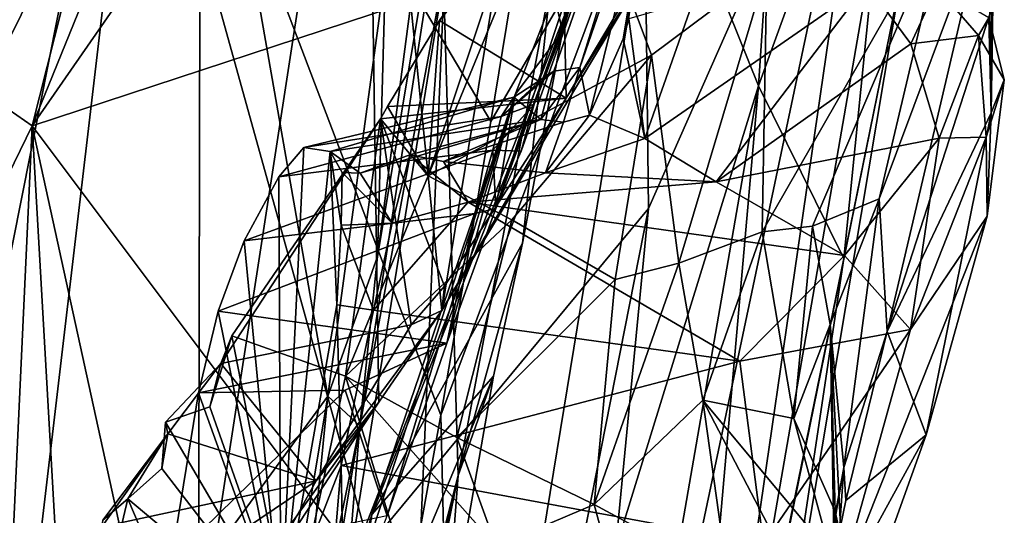
# Model space of a CAD drawing. Units: metres. Extents: x 18.18 to 23.37, y -3.57 to 5.04.
# Drawn here: x 22.61 to 23.28, y -1.11 to -0.77 of the extents above; entities that cross this region are included whole.
import ezdxf

# ---------------------------------------------------------------- set-up
doc = ezdxf.new("R2010")
doc.units = ezdxf.units.M

msp = doc.modelspace()

# ---------------------------------------------------------------- linework, layer by layer
at = {"layer": '1'}
for points in [[(22.6251, -0.32719, -23.98677), (21.09198, -1.31597, -24.00065), (22.39843, 0.54327, -23.99691)], [(23.1107, -0.81805, -23.77076), (23.04271, -0.64917, -23.90565), (23.17057, 0.07917, -23.85747)], [(23.1107, -0.81805, -23.77076), (23.17057, 0.07917, -23.85747), (23.20659, -0.55421, -23.625)], [(22.52366, -0.62827, -22.04323), (22.58255, -1.04744, -22.23921), (22.63722, -0.11208, -22.13463)], [(22.63722, -0.11208, -22.13463), (22.58255, -1.04744, -22.23921), (22.7105, -0.4036, -22.26806)], [(22.89683, -0.96977, -20.32137), (22.84574, -0.46606, -20.58814), (23.00662, -0.29991, -20.2492)], [(22.89683, -0.96977, -20.32137), (23.00662, -0.29991, -20.2492), (23.04005, -0.73146, -19.98841)], [(22.86751, -1.19921, -23.9875), (21.09198, -1.31597, -24.00065), (22.6251, -0.32719, -23.98677)], [(22.95374, -0.69701, -23.98555), (22.93007, -0.84214, -23.98661), (22.6251, -0.32719, -23.98677)], [(22.93007, -0.84214, -23.98661), (22.89613, -1.04051, -23.98823), (22.6251, -0.32719, -23.98677)], [(22.86751, -1.19921, -23.9875), (22.6251, -0.32719, -23.98677), (22.89613, -1.04051, -23.98823)], [(22.71129, -0.48539, -14.72931), (22.62046, -0.84518, -14.46799), (22.81152, -0.37468, -15.10551)], [(22.81152, -0.37468, -15.10551), (22.62046, -0.84518, -14.46799), (22.80401, -0.58064, -15.05966)], [(22.93343, -0.90093, -16.41349), (22.95039, -0.86228, -16.52539), (23.1234, -0.37649, -16.78391)], [(22.93343, -0.90093, -16.41349), (23.1234, -0.37649, -16.78391), (23.12212, -0.38266, -16.72183)], [(22.95039, -0.86228, -16.52539), (22.95917, -0.83046, -16.67974), (23.1234, -0.37649, -16.78391)], [(22.95917, -0.83046, -16.67974), (22.96686, -0.81145, -16.72776), (23.1234, -0.37649, -16.78391)], [(22.96686, -0.81145, -16.72776), (22.97256, -0.80835, -16.88136), (23.1234, -0.37649, -16.78391)], [(22.97256, -0.80835, -16.88136), (22.99005, -0.80568, -17.19515), (23.1234, -0.37649, -16.78391)], [(23.1234, -0.37649, -16.78391), (22.99005, -0.80568, -17.19515), (23.04037, -0.66023, -17.32285)], [(23.10858, -0.41661, -16.47852), (22.93343, -0.90093, -16.41349), (23.12212, -0.38266, -16.72183)], [(22.58255, -1.04744, -22.23921), (22.60187, -1.32621, -22.30103), (22.7105, -0.4036, -22.26806)], [(22.7105, -0.4036, -22.26806), (22.60187, -1.32621, -22.30103), (22.81996, -1.02762, -22.42005)], [(22.8589, -0.74112, -22.41189), (22.7105, -0.4036, -22.26806), (22.81996, -1.02762, -22.42005)], [(23.07792, -0.50527, -16.16739), (22.93343, -0.90093, -16.41349), (23.10858, -0.41661, -16.47852)], [(22.85354, -0.93326, -22.45116), (22.84153, -1.04766, -22.74399), (22.93291, -0.45823, -22.76959)], [(22.93291, -0.45823, -22.76959), (22.84153, -1.04766, -22.74399), (22.90154, -0.72414, -22.8062)], [(22.90519, -0.5405, -22.43089), (22.85354, -0.93326, -22.45116), (22.93291, -0.45823, -22.76959)], [(22.73253, -1.20032, -20.62364), (22.73408, -0.52655, -20.73768), (22.84574, -0.46606, -20.58814)], [(22.73253, -1.20032, -20.62364), (22.84574, -0.46606, -20.58814), (22.85445, -1.03153, -20.39697)], [(22.85445, -1.03153, -20.39697), (22.84574, -0.46606, -20.58814), (22.89683, -0.96977, -20.32137)], [(22.51149, -0.7695, -14.06184), (22.62046, -0.84518, -14.46799), (22.71129, -0.48539, -14.72931)], [(23.03109, -0.60797, -15.84677), (22.93343, -0.90093, -16.41349), (23.07792, -0.50527, -16.16739)], [(22.45104, -1.09501, -21.03237), (22.5979, -0.64545, -20.90306), (22.73408, -0.52655, -20.73768)], [(22.45104, -1.09501, -21.03237), (22.73408, -0.52655, -20.73768), (22.73253, -1.20032, -20.62364)], [(23.19258, -0.54786, -23.15262), (23.05674, -1.48308, -23.21619), (23.22064, -0.5372, -23.25612)], [(23.22064, -0.5372, -23.25612), (23.05674, -1.48308, -23.21619), (23.20605, -0.7493, -23.44639)], [(22.8589, -0.74112, -22.41189), (22.85354, -0.93326, -22.45116), (22.90519, -0.5405, -22.43089)], [(22.96702, -1.61619, -23.04972), (23.05674, -1.48308, -23.21619), (23.19258, -0.54786, -23.15262)], [(23.03645, -0.90101, -22.96781), (22.96702, -1.61619, -23.04972), (23.19258, -0.54786, -23.15262)], [(23.03327, -0.63299, -22.90964), (23.03645, -0.90101, -22.96781), (23.19258, -0.54786, -23.15262)], [(23.16835, -0.9346, -23.53296), (23.1107, -0.81805, -23.77076), (23.20659, -0.55421, -23.625)], [(23.16835, -0.9346, -23.53296), (23.20659, -0.55421, -23.625), (23.20605, -0.7493, -23.44639)], [(22.80401, -0.58064, -15.05966), (22.62046, -0.84518, -14.46799), (22.8982, -0.75353, -15.17273)], [(22.94635, -0.82399, -15.93688), (22.93343, -0.90093, -16.41349), (23.03109, -0.60797, -15.84677)], [(22.97844, -0.78163, -15.58293), (22.94635, -0.82399, -15.93688), (23.03109, -0.60797, -15.84677)], [(22.97075, -0.74657, -15.39965), (22.97844, -0.78163, -15.58293), (23.03109, -0.60797, -15.84677)], [(22.90154, -0.72414, -22.8062), (22.83346, -1.14593, -22.80223), (23.03327, -0.63299, -22.90964)], [(23.03327, -0.63299, -22.90964), (22.83346, -1.14593, -22.80223), (23.03645, -0.90101, -22.96781)], [(22.88758, -0.87886, -19.95775), (22.94141, -0.71746, -19.78692), (22.98254, -0.64805, -19.65792)], [(22.88758, -0.87886, -19.95775), (22.98254, -0.64805, -19.65792), (23.03837, -0.79745, -19.607)], [(22.90658, -1.47956, -23.90025), (22.89613, -1.04051, -23.98823), (23.04271, -0.64917, -23.90565)], [(22.89613, -1.04051, -23.98823), (22.93007, -0.84214, -23.98661), (23.04271, -0.64917, -23.90565)], [(22.90658, -1.47956, -23.90025), (23.04271, -0.64917, -23.90565), (23.1107, -0.81805, -23.77076)], [(22.93007, -0.84214, -23.98661), (22.95374, -0.69701, -23.98555), (23.04271, -0.64917, -23.90565)], [(23.03837, -0.79745, -19.607), (22.98254, -0.64805, -19.65792), (23.11631, -0.73921, -19.33921)], [(22.94141, -0.71746, -19.78692), (22.89524, -0.77416, -19.90758), (22.97734, -0.65527, -19.72977)], [(22.97734, -0.65527, -19.72977), (22.89524, -0.77416, -19.90758), (22.98078, -0.82639, -20.07588)], [(22.97734, -0.65527, -19.72977), (22.98078, -0.82639, -20.07588), (23.07462, -0.66864, -19.83603)], [(22.99005, -0.80568, -17.19515), (22.9966, -0.8379, -17.27587), (23.04037, -0.66023, -17.32285)], [(22.9966, -0.8379, -17.27587), (23.01923, -0.78647, -17.34512), (23.04037, -0.66023, -17.32285)], [(23.01923, -0.78647, -17.34512), (23.02313, -0.77291, -17.36115), (23.04037, -0.66023, -17.32285)], [(23.07462, -0.66864, -19.83603), (22.98078, -0.82639, -20.07588), (23.04005, -0.73146, -19.98841)], [(23.11316, -0.91663, -19.08161), (23.11631, -0.73921, -19.33921), (23.2384, -0.69796, -18.66395)], [(23.14724, -0.91278, -18.83035), (23.11316, -0.91663, -19.08161), (23.2384, -0.69796, -18.66395)], [(23.19213, -0.89449, -18.37333), (23.14724, -0.91278, -18.83035), (23.2384, -0.69796, -18.66395)], [(23.19213, -0.89449, -18.37333), (23.2384, -0.69796, -18.66395), (23.26301, -0.70484, -18.37517)], [(23.19213, -0.89449, -18.37333), (23.26301, -0.70484, -18.37517), (23.19757, -0.98398, -17.73466)], [(23.19757, -0.98398, -17.73466), (23.26301, -0.70484, -18.37517), (23.26654, -0.77052, -17.95385)], [(22.89524, -0.77416, -19.90758), (22.94141, -0.71746, -19.78692), (22.88758, -0.87886, -19.95775)], [(22.84153, -1.04766, -22.74399), (22.83346, -1.14593, -22.80223), (22.90154, -0.72414, -22.8062)], [(22.89683, -0.96977, -20.32137), (23.04005, -0.73146, -19.98841), (22.98078, -0.82639, -20.07588)], [(22.8589, -0.74112, -22.41189), (22.81996, -1.02762, -22.42005), (22.85354, -0.93326, -22.45116)], [(23.05695, -0.93794, -19.36749), (23.03837, -0.79745, -19.607), (23.11631, -0.73921, -19.33921)], [(23.11316, -0.91663, -19.08161), (23.05695, -0.93794, -19.36749), (23.11631, -0.73921, -19.33921)], [(22.8982, -0.75353, -15.17273), (22.90793, -1.08103, -14.96651), (22.97075, -0.74657, -15.39965)], [(22.97075, -0.74657, -15.39965), (22.90793, -1.08103, -14.96651), (22.95136, -0.92431, -15.26209)], [(22.95136, -0.92431, -15.26209), (22.97844, -0.78163, -15.58293), (22.97075, -0.74657, -15.39965)], [(23.06676, -0.76036, -17.41482), (23.03389, -0.85371, -17.28006), (23.18379, -0.74964, -17.45855)], [(23.18379, -0.74964, -17.45855), (23.03389, -0.85371, -17.28006), (23.08221, -0.88287, -17.26033)], [(23.05674, -1.48308, -23.21619), (23.11175, -1.3111, -23.41982), (23.20605, -0.7493, -23.44639)], [(23.18379, -0.74964, -17.45855), (23.08221, -0.88287, -17.26033), (23.21348, -0.78992, -17.40935)], [(23.11175, -1.3111, -23.41982), (23.16835, -0.9346, -23.53296), (23.20605, -0.7493, -23.44639)], [(23.18379, -0.74964, -17.45855), (23.21348, -0.78992, -17.40935), (23.23103, -0.75168, -17.52182)], [(22.62046, -0.84518, -14.46799), (22.87962, -1.19072, -14.8299), (22.8982, -0.75353, -15.17273)], [(22.8982, -0.75353, -15.17273), (22.87962, -1.19072, -14.8299), (22.90793, -1.08103, -14.96651)], [(23.23103, -0.75168, -17.52182), (23.21348, -0.78992, -17.40935), (23.2591, -0.78422, -17.48754)], [(23.2662, -0.77235, -17.66039), (23.23103, -0.75168, -17.52182), (23.2591, -0.78422, -17.48754)], [(23.02313, -0.77291, -17.36115), (23.03389, -0.85371, -17.28006), (23.06676, -0.76036, -17.41482)], [(23.26771, -0.83635, -17.63866), (23.26654, -0.77052, -17.95385), (23.26884, -0.76383, -17.85717)], [(23.26803, -0.76562, -17.78668), (23.26771, -0.83635, -17.63866), (23.26884, -0.76383, -17.85717)], [(22.51149, -0.7695, -14.06184), (22.37717, -1.34455, -13.62667), (22.62046, -0.84518, -14.46799)], [(23.26771, -0.83635, -17.63866), (23.19757, -0.98398, -17.73466), (23.26654, -0.77052, -17.95385)], [(23.26771, -0.83635, -17.63866), (23.26803, -0.76562, -17.78668), (23.2662, -0.77235, -17.66039)], [(22.88758, -0.87886, -19.95775), (22.86024, -0.83209, -20.00748), (22.89524, -0.77416, -19.90758)], [(22.89524, -0.77416, -19.90758), (22.86024, -0.83209, -20.00748), (22.98078, -0.82639, -20.07588)], [(23.02313, -0.77291, -17.36115), (23.01923, -0.78647, -17.34512), (23.03389, -0.85371, -17.28006)], [(23.2591, -0.78422, -17.48754), (23.27662, -0.81401, -17.52449), (23.2662, -0.77235, -17.66039)], [(23.26771, -0.83635, -17.63866), (23.2662, -0.77235, -17.66039), (23.27662, -0.81401, -17.52449)], [(22.8496, -1.1075, -15.54707), (22.97844, -0.78163, -15.58293), (22.95136, -0.92431, -15.26209)], [(22.97844, -0.78163, -15.58293), (22.8496, -1.1075, -15.54707), (22.94635, -0.82399, -15.93688)], [(23.21348, -0.78992, -17.40935), (23.23264, -0.85356, -17.32865), (23.2591, -0.78422, -17.48754)], [(23.2591, -0.78422, -17.48754), (23.23264, -0.85356, -17.32865), (23.26441, -0.85276, -17.37156)], [(23.2591, -0.78422, -17.48754), (23.26441, -0.85276, -17.37156), (23.27662, -0.81401, -17.52449)], [(23.01923, -0.78647, -17.34512), (22.9966, -0.8379, -17.27587), (23.03389, -0.85371, -17.28006)], [(23.21348, -0.78992, -17.40935), (23.08221, -0.88287, -17.26033), (23.23264, -0.85356, -17.32865)], [(22.94425, -0.90851, -19.83816), (22.88758, -0.87886, -19.95775), (23.03837, -0.79745, -19.607)], [(23.01399, -0.94887, -19.54258), (22.94425, -0.90851, -19.83816), (23.03837, -0.79745, -19.607)], [(23.01399, -0.94887, -19.54258), (23.03837, -0.79745, -19.607), (23.05695, -0.93794, -19.36749)], [(22.93696, -0.8388, -16.75299), (22.9455, -0.82589, -16.93492), (22.97256, -0.80835, -16.88136)], [(22.96686, -0.81145, -16.72776), (22.93696, -0.8388, -16.75299), (22.97256, -0.80835, -16.88136)], [(22.9455, -0.82589, -16.93492), (22.96364, -0.84093, -17.21559), (22.97256, -0.80835, -16.88136)], [(22.97256, -0.80835, -16.88136), (22.96364, -0.84093, -17.21559), (22.99005, -0.80568, -17.19515)], [(22.96364, -0.84093, -17.21559), (22.97893, -0.84274, -17.24676), (22.99005, -0.80568, -17.19515)], [(22.99005, -0.80568, -17.19515), (22.97893, -0.84274, -17.24676), (22.9966, -0.8379, -17.27587)], [(22.95917, -0.83046, -16.67974), (22.93696, -0.8388, -16.75299), (22.96686, -0.81145, -16.72776)], [(23.26441, -0.85276, -17.37156), (23.26502, -0.906, -17.3379), (23.27662, -0.81401, -17.52449)], [(23.26502, -0.906, -17.3379), (23.26771, -0.83635, -17.63866), (23.27662, -0.81401, -17.52449)], [(22.8496, -1.1075, -15.54707), (22.81561, -1.22376, -15.59875), (22.94635, -0.82399, -15.93688)], [(22.81561, -1.22376, -15.59875), (22.85999, -1.10844, -16.02835), (22.94635, -0.82399, -15.93688)], [(22.85999, -1.10844, -16.02835), (22.90033, -0.99188, -16.21598), (22.94635, -0.82399, -15.93688)], [(22.94635, -0.82399, -15.93688), (22.90033, -0.99188, -16.21598), (22.93343, -0.90093, -16.41349)], [(22.97068, -1.62392, -23.76612), (22.90658, -1.47956, -23.90025), (23.1107, -0.81805, -23.77076)], [(23.04947, -1.51356, -23.61787), (22.97068, -1.62392, -23.76612), (23.1107, -0.81805, -23.77076)], [(23.04947, -1.51356, -23.61787), (23.1107, -0.81805, -23.77076), (23.16835, -0.9346, -23.53296)], [(22.80372, -0.85969, -16.87992), (22.82154, -0.86257, -17.07701), (22.9455, -0.82589, -16.93492)], [(22.93696, -0.8388, -16.75299), (22.80372, -0.85969, -16.87992), (22.9455, -0.82589, -16.93492)], [(22.82154, -0.86257, -17.07701), (22.96364, -0.84093, -17.21559), (22.9455, -0.82589, -16.93492)], [(22.85554, -0.84037, -20.01802), (22.89876, -0.95346, -20.24188), (22.98078, -0.82639, -20.07588)], [(22.86024, -0.83209, -20.00748), (22.85554, -0.84037, -20.01802), (22.98078, -0.82639, -20.07588)], [(22.89876, -0.95346, -20.24188), (22.89683, -0.96977, -20.32137), (22.98078, -0.82639, -20.07588)], [(22.9314, -0.86152, -16.61154), (22.93696, -0.8388, -16.75299), (22.95917, -0.83046, -16.67974)], [(22.9314, -0.86152, -16.61154), (22.95917, -0.83046, -16.67974), (22.95039, -0.86228, -16.52539)], [(22.85554, -0.84037, -20.01802), (22.86024, -0.83209, -20.00748), (22.88758, -0.87886, -19.95775)], [(23.22384, -1.05356, -17.24663), (23.19757, -0.98398, -17.73466), (23.26771, -0.83635, -17.63866)], [(23.22384, -1.05356, -17.24663), (23.26771, -0.83635, -17.63866), (23.26502, -0.906, -17.3379)], [(22.75523, -0.98686, -20.21149), (22.7478, -1.00551, -20.25601), (22.85554, -0.84037, -20.01802)], [(22.85554, -0.84037, -20.01802), (22.7478, -1.00551, -20.25601), (22.87614, -0.97934, -20.2674)], [(22.75523, -0.98686, -20.21149), (22.85554, -0.84037, -20.01802), (22.83198, -1.01403, -20.06758)], [(22.78687, -0.87965, -16.71158), (22.80372, -0.85969, -16.87992), (22.93696, -0.8388, -16.75299)], [(22.9314, -0.86152, -16.61154), (22.78687, -0.87965, -16.71158), (22.93696, -0.8388, -16.75299)], [(22.82154, -0.86257, -17.07701), (22.84171, -0.87707, -17.21976), (22.96364, -0.84093, -17.21559)], [(22.85554, -0.84037, -20.01802), (22.88758, -0.87886, -19.95775), (22.83198, -1.01403, -20.06758)], [(22.96364, -0.84093, -17.21559), (22.84171, -0.87707, -17.21976), (22.87537, -0.86477, -17.2262)], [(22.89876, -0.95346, -20.24188), (22.85554, -0.84037, -20.01802), (22.87614, -0.97934, -20.2674)], [(22.87537, -0.86477, -17.2262), (22.89792, -0.86915, -17.23324), (22.96364, -0.84093, -17.21559)], [(22.96364, -0.84093, -17.21559), (22.89792, -0.86915, -17.23324), (22.97893, -0.84274, -17.24676)], [(22.89792, -0.86915, -17.23324), (22.96691, -0.87689, -17.24843), (22.97893, -0.84274, -17.24676)], [(22.97893, -0.84274, -17.24676), (22.96691, -0.87689, -17.24843), (22.9966, -0.8379, -17.27587)], [(22.9966, -0.8379, -17.27587), (22.96691, -0.87689, -17.24843), (23.03389, -0.85371, -17.28006)], [(22.37717, -1.34455, -13.62667), (22.57711, -1.77231, -13.80308), (22.62046, -0.84518, -14.46799)], [(22.62046, -0.84518, -14.46799), (22.57711, -1.77231, -13.80308), (22.67313, -1.77168, -14.02406)], [(22.62046, -0.84518, -14.46799), (22.67313, -1.77168, -14.02406), (22.79849, -1.65997, -14.34741)], [(22.87962, -1.19072, -14.8299), (22.62046, -0.84518, -14.46799), (22.79849, -1.65997, -14.34741)], [(23.03389, -0.85371, -17.28006), (22.96691, -0.87689, -17.24843), (23.08221, -0.88287, -17.26033)], [(23.08221, -0.88287, -17.26033), (23.16868, -0.93276, -17.22058), (23.23264, -0.85356, -17.32865)], [(23.16868, -0.93276, -17.22058), (23.21324, -0.98268, -17.19408), (23.23264, -0.85356, -17.32865)], [(23.23264, -0.85356, -17.32865), (23.21324, -0.98268, -17.19408), (23.26441, -0.85276, -17.37156)], [(23.26441, -0.85276, -17.37156), (23.21324, -0.98268, -17.19408), (23.26502, -0.906, -17.3379)], [(22.76346, -0.92282, -16.53304), (22.78687, -0.87965, -16.71158), (22.9314, -0.86152, -16.61154)], [(22.9192, -0.90432, -16.45618), (22.76346, -0.92282, -16.53304), (22.9314, -0.86152, -16.61154)], [(22.80372, -0.85969, -16.87992), (22.78687, -0.87965, -16.71158), (22.78821, -1.17973, -16.65671)], [(22.82154, -0.86257, -17.07701), (22.80372, -0.85969, -16.87992), (22.78821, -1.17973, -16.65671)], [(22.82154, -0.86257, -17.07701), (22.78821, -1.17973, -16.65671), (22.82599, -0.96594, -17.11616)], [(22.82154, -0.86257, -17.07701), (22.82599, -0.96594, -17.11616), (22.82896, -0.9121, -17.18313)], [(22.82154, -0.86257, -17.07701), (22.82896, -0.9121, -17.18313), (22.82957, -0.87662, -17.18826)], [(22.82957, -0.87662, -17.18826), (22.84171, -0.87707, -17.21976), (22.82154, -0.86257, -17.07701)], [(22.9192, -0.90432, -16.45618), (22.9314, -0.86152, -16.61154), (22.93343, -0.90093, -16.41349)], [(22.93343, -0.90093, -16.41349), (22.9314, -0.86152, -16.61154), (22.95039, -0.86228, -16.52539)], [(22.87537, -0.86477, -17.2262), (22.84171, -0.87707, -17.21976), (22.86344, -0.91092, -17.20881)], [(22.87537, -0.86477, -17.2262), (22.86344, -0.91092, -17.20881), (22.91465, -0.89658, -17.23322)], [(22.89792, -0.86915, -17.23324), (22.87537, -0.86477, -17.2262), (22.91465, -0.89658, -17.23322)], [(22.89792, -0.86915, -17.23324), (22.91465, -0.89658, -17.23322), (22.96691, -0.87689, -17.24843)], [(22.82957, -0.87662, -17.18826), (22.82896, -0.9121, -17.18313), (22.86344, -0.91092, -17.20881)], [(22.84171, -0.87707, -17.21976), (22.82957, -0.87662, -17.18826), (22.86344, -0.91092, -17.20881)], [(22.91465, -0.89658, -17.23322), (23.08221, -0.88287, -17.26033), (22.96691, -0.87689, -17.24843)], [(22.78687, -0.87965, -16.71158), (22.76346, -0.92282, -16.53304), (22.78821, -1.17973, -16.65671)], [(22.83198, -1.01403, -20.06758), (22.88758, -0.87886, -19.95775), (22.94425, -0.90851, -19.83816)], [(22.91465, -0.89658, -17.23322), (23.16868, -0.93276, -17.22058), (23.08221, -0.88287, -17.26033)], [(22.86344, -0.91092, -17.20881), (22.8507, -0.96944, -17.13801), (22.91465, -0.89658, -17.23322)], [(22.8507, -0.96944, -17.13801), (23.09805, -1.00392, -17.13257), (22.91465, -0.89658, -17.23322)], [(22.91465, -0.89658, -17.23322), (23.09805, -1.00392, -17.13257), (23.16868, -0.93276, -17.22058)], [(23.15915, -0.97924, -18.61222), (23.14724, -0.91278, -18.83035), (23.19213, -0.89449, -18.37333)], [(23.16831, -1.0758, -18.07595), (23.15915, -0.97924, -18.61222), (23.19213, -0.89449, -18.37333)], [(23.16831, -1.0758, -18.07595), (23.19213, -0.89449, -18.37333), (23.19757, -0.98398, -17.73466)], [(22.83346, -1.14593, -22.80223), (22.90535, -1.56476, -22.9451), (23.03645, -0.90101, -22.96781)], [(22.90033, -0.99188, -16.21598), (22.9192, -0.90432, -16.45618), (22.93343, -0.90093, -16.41349)], [(23.03645, -0.90101, -22.96781), (22.90535, -1.56476, -22.9451), (22.96702, -1.61619, -23.04972)], [(22.74584, -0.97017, -16.38094), (22.76346, -0.92282, -16.53304), (22.9192, -0.90432, -16.45618)], [(22.74584, -0.97017, -16.38094), (22.9192, -0.90432, -16.45618), (22.90033, -0.99188, -16.21598)], [(22.90702, -1.05537, -19.89081), (22.83198, -1.01403, -20.06758), (22.94425, -0.90851, -19.83816)], [(22.90702, -1.05537, -19.89081), (22.94425, -0.90851, -19.83816), (23.01399, -0.94887, -19.54258)], [(23.16194, -1.16663, -17.03132), (23.22384, -1.05356, -17.24663), (23.26502, -0.906, -17.3379)], [(23.21324, -0.98268, -17.19408), (23.16194, -1.16663, -17.03132), (23.26502, -0.906, -17.3379)], [(22.82896, -0.9121, -17.18313), (22.82599, -0.96594, -17.11616), (22.8507, -0.96944, -17.13801)], [(22.82896, -0.9121, -17.18313), (22.8507, -0.96944, -17.13801), (22.86344, -0.91092, -17.20881)], [(23.07308, -1.03037, -19.27455), (23.05695, -0.93794, -19.36749), (23.11316, -0.91663, -19.08161)], [(23.07308, -1.03037, -19.27455), (23.11316, -0.91663, -19.08161), (23.13453, -1.04272, -18.91483)], [(23.13453, -1.04272, -18.91483), (23.11316, -0.91663, -19.08161), (23.14724, -0.91278, -18.83035)], [(23.13453, -1.04272, -18.91483), (23.14724, -0.91278, -18.83035), (23.15915, -0.97924, -18.61222)], [(22.76346, -0.92282, -16.53304), (22.74584, -0.97017, -16.38094), (22.78821, -1.17973, -16.65671)], [(22.93173, -1.01415, -15.2092), (22.8496, -1.1075, -15.54707), (22.95136, -0.92431, -15.26209)], [(22.90793, -1.08103, -14.96651), (22.93173, -1.01415, -15.2092), (22.95136, -0.92431, -15.26209)], [(22.85354, -0.93326, -22.45116), (22.81996, -1.02762, -22.42005), (22.84153, -1.04766, -22.74399)], [(23.04947, -1.51356, -23.61787), (23.16835, -0.9346, -23.53296), (23.11175, -1.3111, -23.41982)], [(23.16868, -0.93276, -17.22058), (23.09805, -1.00392, -17.13257), (23.21324, -0.98268, -17.19408)], [(22.99966, -1.10058, -19.58505), (23.01399, -0.94887, -19.54258), (23.05695, -0.93794, -19.36749)], [(22.99966, -1.10058, -19.58505), (23.05695, -0.93794, -19.36749), (23.07308, -1.03037, -19.27455)], [(22.90702, -1.05537, -19.89081), (23.01399, -0.94887, -19.54258), (22.99966, -1.10058, -19.58505)], [(22.89876, -0.95346, -20.24188), (22.87614, -0.97934, -20.2674), (22.89683, -0.96977, -20.32137)], [(22.73253, -1.02536, -16.25956), (22.78821, -1.17973, -16.65671), (22.74584, -0.97017, -16.38094)], [(22.73253, -1.02536, -16.25956), (22.74584, -0.97017, -16.38094), (22.90033, -0.99188, -16.21598)], [(22.78821, -1.17973, -16.65671), (22.82904, -1.07429, -17.03263), (22.82599, -0.96594, -17.11616)], [(22.87614, -0.97934, -20.2674), (22.81216, -1.08462, -20.40257), (22.89683, -0.96977, -20.32137)], [(22.89683, -0.96977, -20.32137), (22.81216, -1.08462, -20.40257), (22.85445, -1.03153, -20.39697)], [(22.82599, -0.96594, -17.11616), (22.82904, -1.07429, -17.03263), (22.8507, -0.96944, -17.13801)], [(22.8507, -0.96944, -17.13801), (22.82904, -1.07429, -17.03263), (23.09805, -1.00392, -17.13257)], [(22.87614, -0.97934, -20.2674), (22.7478, -1.00551, -20.25601), (22.81216, -1.08462, -20.40257)], [(23.09805, -1.00392, -17.13257), (23.1141, -1.12724, -17.02827), (23.21324, -0.98268, -17.19408)], [(23.21324, -0.98268, -17.19408), (23.1141, -1.12724, -17.02827), (23.16194, -1.16663, -17.03132)], [(23.13453, -1.04272, -18.91483), (23.15915, -0.97924, -18.61222), (23.16249, -1.10537, -18.65537)], [(23.16249, -1.10537, -18.65537), (23.15915, -0.97924, -18.61222), (23.17221, -1.23309, -18.4091)], [(23.15915, -0.97924, -18.61222), (23.16219, -1.16254, -18.29056), (23.17221, -1.23309, -18.4091)], [(23.16219, -1.16254, -18.29056), (23.15915, -0.97924, -18.61222), (23.16831, -1.0758, -18.07595)], [(22.74035, -1.03475, -20.2327), (22.7478, -1.00551, -20.25601), (22.75523, -0.98686, -20.21149)], [(22.79468, -1.18899, -20.15925), (22.74035, -1.03475, -20.2327), (22.75523, -0.98686, -20.21149)], [(22.79468, -1.18899, -20.15925), (22.75523, -0.98686, -20.21149), (22.83198, -1.01403, -20.06758)], [(23.16959, -1.0979, -17.61075), (23.16831, -1.0758, -18.07595), (23.19757, -0.98398, -17.73466)], [(23.22384, -1.05356, -17.24663), (23.16959, -1.0979, -17.61075), (23.19757, -0.98398, -17.73466)], [(22.73253, -1.02536, -16.25956), (22.90033, -0.99188, -16.21598), (22.83175, -1.02359, -16.20927)], [(22.90033, -0.99188, -16.21598), (22.85999, -1.10844, -16.02835), (22.83175, -1.02359, -16.20927)], [(22.71028, -1.04514, -20.29029), (22.71192, -1.05291, -20.31971), (22.7478, -1.00551, -20.25601)], [(22.74035, -1.03475, -20.2327), (22.71028, -1.04514, -20.29029), (22.7478, -1.00551, -20.25601)], [(22.7478, -1.00551, -20.25601), (22.71192, -1.05291, -20.31971), (22.81216, -1.08462, -20.40257)], [(23.09805, -1.00392, -17.13257), (22.82904, -1.07429, -17.03263), (23.1141, -1.12724, -17.02827)], [(22.79468, -1.18899, -20.15925), (22.83198, -1.01403, -20.06758), (22.88811, -1.1959, -19.97196)], [(22.82623, -1.26486, -15.32149), (22.8496, -1.1075, -15.54707), (22.93173, -1.01415, -15.2092)], [(22.82623, -1.26486, -15.32149), (22.93173, -1.01415, -15.2092), (22.89863, -1.20316, -14.98387)], [(22.88811, -1.1959, -19.97196), (22.83198, -1.01403, -20.06758), (22.93355, -1.12874, -19.82186)], [(22.93355, -1.12874, -19.82186), (22.83198, -1.01403, -20.06758), (22.90702, -1.05537, -19.89081)], [(22.90793, -1.08103, -14.96651), (22.89863, -1.20316, -14.98387), (22.93173, -1.01415, -15.2092)], [(22.71425, -1.1384, -16.14852), (22.73253, -1.02536, -16.25956), (22.83175, -1.02359, -16.20927)], [(22.71425, -1.1384, -16.14852), (22.83175, -1.02359, -16.20927), (22.85999, -1.10844, -16.02835)], [(22.60187, -1.32621, -22.30103), (22.73368, -1.54371, -22.41781), (22.81996, -1.02762, -22.42005)], [(22.73253, -1.02536, -16.25956), (22.71425, -1.1384, -16.14852), (22.78821, -1.17973, -16.65671)], [(22.73368, -1.54371, -22.41781), (22.79616, -1.26932, -22.45827), (22.81996, -1.02762, -22.42005)], [(22.81996, -1.02762, -22.42005), (22.79616, -1.26932, -22.45827), (22.84153, -1.04766, -22.74399)], [(22.79468, -1.18899, -20.15925), (22.71028, -1.04514, -20.29029), (22.74035, -1.03475, -20.2327)], [(22.85445, -1.03153, -20.39697), (22.77558, -1.15086, -20.49915), (22.73253, -1.20032, -20.62364)], [(22.77558, -1.15086, -20.49915), (22.85445, -1.03153, -20.39697), (22.81216, -1.08462, -20.40257)], [(22.99966, -1.10058, -19.58505), (23.07308, -1.03037, -19.27455), (23.08972, -1.14929, -19.31306)], [(23.07308, -1.03037, -19.27455), (23.15209, -1.18177, -19.05842), (23.08972, -1.14929, -19.31306)], [(23.15209, -1.18177, -19.05842), (23.07308, -1.03037, -19.27455), (23.15929, -1.13386, -18.85168)], [(23.15929, -1.13386, -18.85168), (23.07308, -1.03037, -19.27455), (23.13453, -1.04272, -18.91483)], [(22.86751, -1.19921, -23.9875), (22.89613, -1.04051, -23.98823), (22.90658, -1.47956, -23.90025)], [(23.13453, -1.04272, -18.91483), (23.16249, -1.10537, -18.65537), (23.15929, -1.13386, -18.85168)], [(22.70789, -1.0763, -20.29741), (22.71192, -1.05291, -20.31971), (22.71028, -1.04514, -20.29029)], [(22.70789, -1.0763, -20.29741), (22.71028, -1.04514, -20.29029), (22.79468, -1.18899, -20.15925)], [(22.79616, -1.26932, -22.45827), (22.73639, -1.67855, -22.79825), (22.84153, -1.04766, -22.74399)], [(22.84153, -1.04766, -22.74399), (22.73639, -1.67855, -22.79825), (22.83346, -1.14593, -22.80223)], [(22.66797, -1.11119, -20.37015), (22.66728, -1.11579, -20.39999), (22.71192, -1.05291, -20.31971)], [(22.71192, -1.05291, -20.31971), (22.66728, -1.11579, -20.39999), (22.81216, -1.08462, -20.40257)], [(22.68502, -1.0969, -20.3319), (22.66797, -1.11119, -20.37015), (22.71192, -1.05291, -20.31971)], [(22.68502, -1.0969, -20.3319), (22.71192, -1.05291, -20.31971), (22.70789, -1.0763, -20.29741)], [(22.93355, -1.12874, -19.82186), (22.90702, -1.05537, -19.89081), (22.99966, -1.10058, -19.58505)], [(23.11839, -1.34811, -16.9796), (23.16959, -1.0979, -17.61075), (23.22384, -1.05356, -17.24663)], [(23.11839, -1.34811, -16.9796), (23.22384, -1.05356, -17.24663), (23.16194, -1.16663, -17.03132)], [(22.68502, -1.0969, -20.3319), (22.70789, -1.0763, -20.29741), (22.79468, -1.18899, -20.15925)], [(22.82904, -1.07429, -17.03263), (22.78821, -1.17973, -16.65671), (22.81262, -1.26907, -16.85493)], [(22.81262, -1.26907, -16.85493), (22.8322, -1.24895, -16.89024), (22.82904, -1.07429, -17.03263)], [(22.82904, -1.07429, -17.03263), (22.8322, -1.24895, -16.89024), (23.1141, -1.12724, -17.02827)], [(23.13752, -1.25685, -17.77957), (23.16831, -1.0758, -18.07595), (23.11839, -1.34811, -16.9796)], [(23.11839, -1.34811, -16.9796), (23.16831, -1.0758, -18.07595), (23.16959, -1.0979, -17.61075)], [(23.16219, -1.16254, -18.29056), (23.16831, -1.0758, -18.07595), (23.13752, -1.25685, -17.77957)], [(22.87962, -1.19072, -14.8299), (22.8845, -1.19739, -14.88075), (22.90793, -1.08103, -14.96651)], [(22.8845, -1.19739, -14.88075), (22.88846, -1.16401, -14.93703), (22.90793, -1.08103, -14.96651)], [(22.88846, -1.16401, -14.93703), (22.89863, -1.20316, -14.98387), (22.90793, -1.08103, -14.96651)], [(22.66728, -1.11579, -20.39999), (22.58576, -1.23726, -20.53979), (22.81216, -1.08462, -20.40257)], [(22.58576, -1.23726, -20.53979), (22.77558, -1.15086, -20.49915), (22.81216, -1.08462, -20.40257)], [(22.57012, -1.39637, -20.82373), (22.45104, -1.09501, -21.03237), (22.73253, -1.20032, -20.62364)], [(22.65795, -1.21102, -20.38613), (22.66797, -1.11119, -20.37015), (22.68502, -1.0969, -20.3319)], [(22.65795, -1.21102, -20.38613), (22.68502, -1.0969, -20.3319), (22.74832, -1.24603, -20.26959)], [(22.74832, -1.24603, -20.26959), (22.68502, -1.0969, -20.3319), (22.79468, -1.18899, -20.15925)], [(22.93355, -1.12874, -19.82186), (22.99966, -1.10058, -19.58505), (23.01922, -1.17301, -19.60521)], [(22.99966, -1.10058, -19.58505), (23.08972, -1.14929, -19.31306), (23.01922, -1.17301, -19.60521)], [(22.82623, -1.26486, -15.32149), (22.81561, -1.22376, -15.59875), (22.8496, -1.1075, -15.54707)], [(23.16249, -1.10537, -18.65537), (23.18365, -1.20219, -18.64439), (23.15929, -1.13386, -18.85168)], [(23.16249, -1.10537, -18.65537), (23.17221, -1.23309, -18.4091), (23.19349, -1.24874, -18.552)], [(23.16249, -1.10537, -18.65537), (23.19349, -1.24874, -18.552), (23.18365, -1.20219, -18.64439)]]:
    msp.add_3dface(points, dxfattribs=at)

doc.saveas('drawing.dxf')
